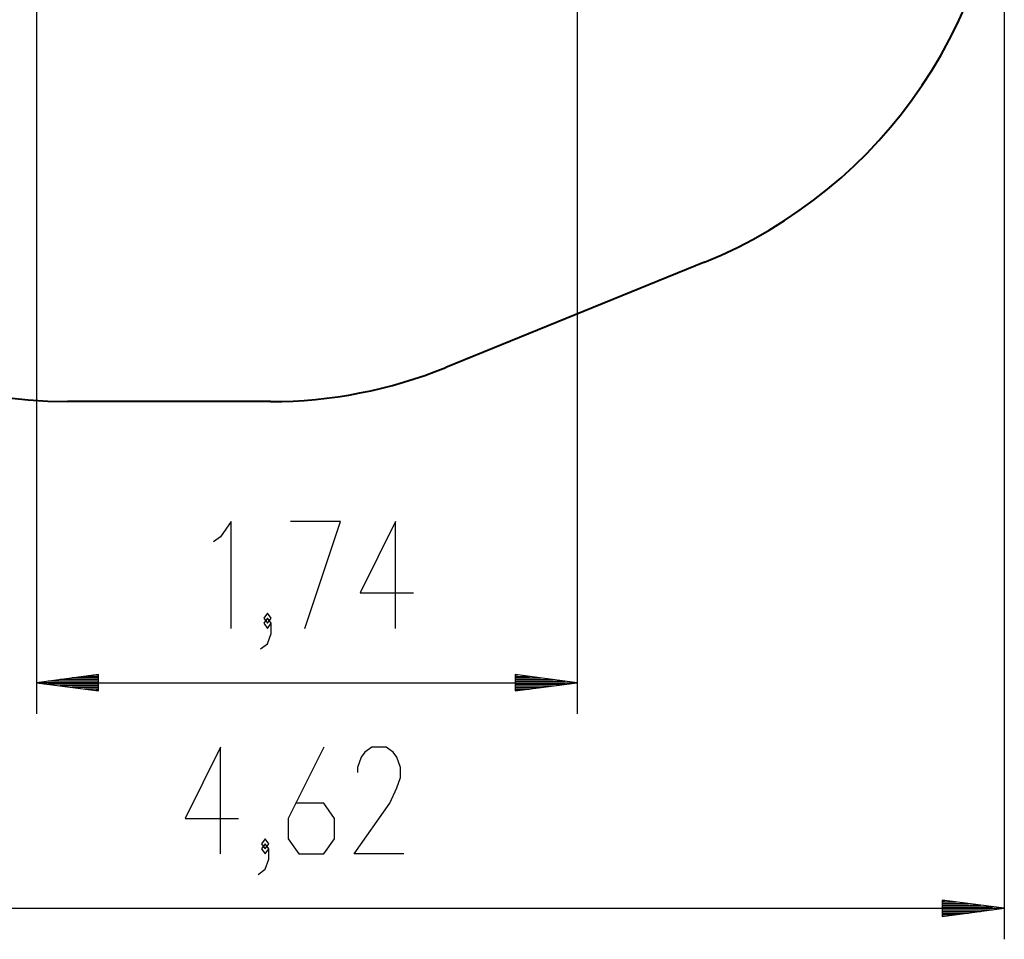
# Model space of a CAD drawing. Units: inches. Extents: x 18 to 82, y -4 to 104.
# Drawn here: x 50 to 82, y -4 to 25 of the extents above; entities that cross this region are included whole.
import ezdxf

# ---------------------------------------------------------------- set-up
doc = ezdxf.new("R2010")
doc.units = ezdxf.units.IN
doc.header["$MEASUREMENT"] = 0
doc.layers.add('Ebene 1', color=7, linetype='Continuous')

# ---------------------------------------------------------------- blocks, each defined once
blk = doc.blocks.new('block 2')
at = {"layer": 'Ebene 1', "color": 179, "lineweight": 25, "true_color": 0x1a171b}
for points in [[(68.16, 34.417), (68.16, 2.848)], [(81.925, 29.759), (81.925, -4.422)], [(50.726, 29.358), (50.726, 2.848)], [(57.009, 5.599), (57.009, 9.044), (56.665, 8.552), (56.435, 8.388)], [(59.379, 5.599), (60.528, 9.044), (58.92, 9.044)], [(62.306, 5.599), (62.306, 9.044), (61.158, 6.747), (62.881, 6.747)], [(58.175, 5.763), (58.29, 5.927), (58.175, 6.091), (58.06, 5.927), (58.175, 5.763), (58.175, 5.763)], [(57.945, 4.943), (58.175, 5.107), (58.29, 5.435), (58.29, 5.763), (58.175, 5.927), (58.06, 5.763), (58.175, 5.599), (58.29, 5.763)], [(52.725, 4.112), (50.726, 3.849)], [(52.725, 3.849), (50.726, 3.849)], [(52.725, 3.849), (50.726, 3.849)], [(50.726, 3.849), (52.725, 3.585)], [(50.726, 3.849), (68.16, 3.849)], [(52.725, 3.9), (51.111, 3.9)], [(52.725, 3.95), (51.497, 3.95)], [(52.725, 4.001), (51.883, 4.001)], [(52.725, 4.052), (52.269, 4.052)], [(52.725, 4.103), (52.655, 4.103)], [(52.725, 4.103), (52.655, 4.103)], [(52.725, 3.585), (52.725, 4.112)], [(66.16, 4.112), (66.16, 3.585)], [(68.16, 3.849), (66.16, 4.112)], [(66.16, 4.103), (66.231, 4.103)], [(66.16, 4.103), (66.231, 4.103)], [(66.16, 4.052), (66.616, 4.052)], [(66.16, 4.001), (67.002, 4.001)], [(66.16, 3.95), (67.388, 3.95)], [(66.16, 3.9), (67.774, 3.9)], [(66.16, 3.849), (68.16, 3.849)], [(66.16, 3.849), (68.16, 3.849)], [(66.16, 3.585), (68.16, 3.849)], [(52.725, 3.798), (51.111, 3.798)], [(52.725, 3.747), (51.497, 3.747)], [(52.725, 3.696), (51.883, 3.696)], [(52.725, 3.645), (52.269, 3.645)], [(52.725, 3.595), (52.655, 3.595)], [(52.725, 3.595), (52.655, 3.595)], [(66.16, 3.798), (67.774, 3.798)], [(66.16, 3.747), (67.388, 3.747)], [(66.16, 3.696), (67.002, 3.696)], [(66.16, 3.645), (66.616, 3.645)], [(66.16, 3.595), (66.231, 3.595)], [(66.16, 3.595), (66.231, 3.595)], [(56.666, -1.672), (56.666, 1.773), (55.517, -0.523), (57.24, -0.523)], [(59.993, 1.773), (58.844, -0.523), (58.844, -1.18), (59.189, -1.672), (59.993, -1.672), (60.337, -1.18), (60.337, -0.523), (59.993, -0.031), (59.074, -0.031)], [(62.575, -1.672), (60.967, -1.672), (62.116, -0.031), (62.345, 0.461), (62.46, 0.789), (62.46, 1.117), (62.345, 1.445), (62.23, 1.609), (62.001, 1.773), (61.541, 1.773), (61.312, 1.609), (61.197, 1.445), (61.082, 1.117), (61.082, 0.953)], [(58.099, -1.508), (58.214, -1.344), (58.099, -1.18), (57.985, -1.344), (58.099, -1.508), (58.099, -1.508)], [(57.87, -2.328), (58.099, -2.164), (58.214, -1.836), (58.214, -1.508), (58.099, -1.344), (57.985, -1.508), (58.099, -1.672), (58.214, -1.508)], [(79.926, -3.158), (79.926, -3.685)], [(81.925, -3.422), (79.926, -3.158)], [(79.926, -3.168), (79.996, -3.168)], [(79.926, -3.168), (79.996, -3.168)], [(35.726, -3.422), (81.925, -3.422)], [(79.926, -3.218), (80.382, -3.218)], [(79.926, -3.269), (80.768, -3.269)], [(79.926, -3.32), (81.154, -3.32)], [(79.926, -3.371), (81.54, -3.371)], [(79.926, -3.422), (81.925, -3.422)], [(79.926, -3.422), (81.925, -3.422)], [(79.926, -3.685), (81.925, -3.422)], [(79.926, -3.473), (81.54, -3.473)], [(79.926, -3.523), (81.154, -3.523)], [(79.926, -3.574), (80.768, -3.574)], [(79.926, -3.625), (80.382, -3.625)], [(79.926, -3.676), (79.996, -3.676)], [(79.926, -3.676), (79.996, -3.676)]]:
    blk.add_lwpolyline(points, dxfattribs=at)
at = {"layer": 'Ebene 1', "color": 179, "lineweight": 40, "true_color": 0x1a171b}
for points in [[(72.258, 17.398), (63.92, 14.011)], [(58.276, 12.908), (51.726, 12.908)]]:
    blk.add_lwpolyline(points, dxfattribs=at)
for points in [[(72.258, 17.398), (78.091, 19.767), (81.925, 25.463), (81.925, 31.759)], [(37.223, 24.077), (38.957, 17.515), (44.939, 12.908), (51.726, 12.908)], [(58.276, 12.908), (60.211, 12.908), (62.128, 13.283), (63.92, 14.011)]]:
    blk.add_open_spline(points, degree=3, dxfattribs=at)

msp = doc.modelspace()

# ---------------------------------------------------------------- block references
at = {"layer": 'Ebene 1'}
msp.add_blockref('block 2', (0, 0), dxfattribs=at)

doc.saveas('drawing.dxf')
